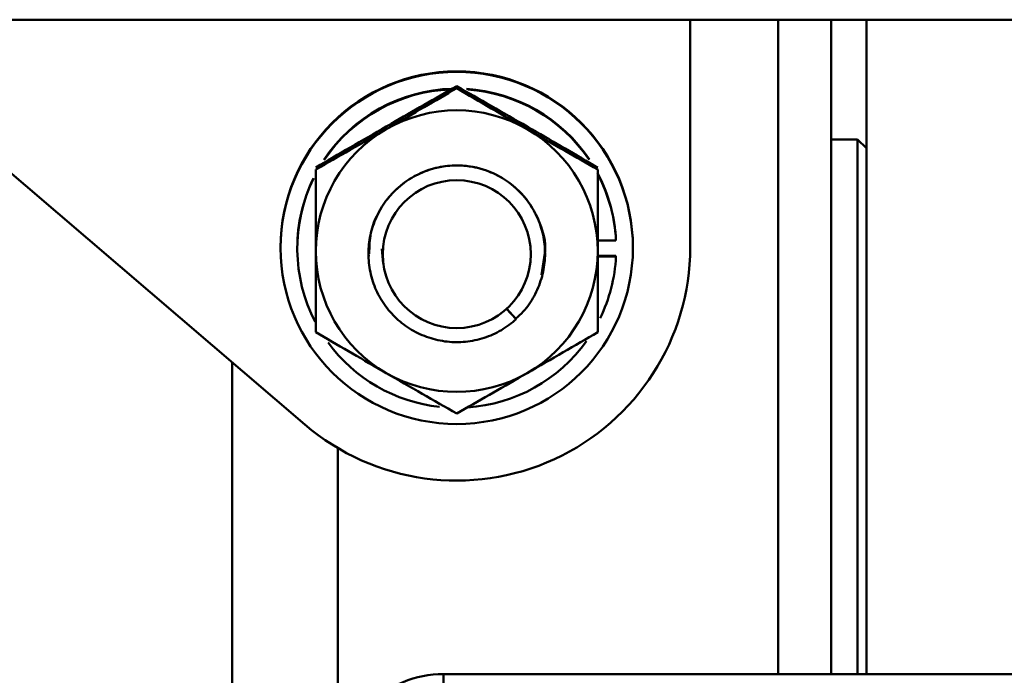
# Paper-space layout 'Лист1' of a CAD drawing. Units: millimetres. Extents: x -3984 to 3699, y -3510 to 2594.
# Drawn here: x -1842 to -1786, y 2445 to 2483 of the extents above; entities that cross this region are included whole.
import ezdxf

# ---------------------------------------------------------------- set-up
doc = ezdxf.new("R2010")
doc.units = ezdxf.units.MM

psp = doc.layouts.new('Лист1')

# ---------------------------------------------------------------- linework, layer by layer
at = {"color": 7, "linetype": 'Continuous', "lineweight": 50}
for p, q in [((-1761.439, 2482.623), (-1966.439, 2482.623)), ((-1825.802, 2459.623), (-1852.694, 2482.623)), ((-1803.939, 2482.623), (-1803.939, 2469.69)), ((-1798.939, 2445.456), (-1798.939, 2482.623)), ((-1795.939, 2482.623), (-1795.939, 2445.456)), ((-1793.939, 2445.456), (-1793.939, 2482.623)), ((-1817.189, 2478.848), (-1817.189, 2478.726)), ((-1794.439, 2475.816), (-1795.939, 2475.816)), ((-1793.939, 2475.316), (-1794.439, 2475.816)), ((-1794.439, 2445.456), (-1794.439, 2475.816)), ((-1827.189, 2469.69), (-1827.189, 2469.655)), ((-1826.239, 2469.655), (-1826.239, 2469.624)), ((-1821.439, 2469.614), (-1821.355, 2468.774)), ((-1808.15, 2470.074), (-1809.189, 2470.074)), ((-1808.15, 2470.105), (-1808.15, 2470.074)), ((-1807.189, 2469.655), (-1807.189, 2469.69)), ((-1822.201, 2469.331), (-1822.201, 2469.327)), ((-1822.187, 2469.338), (-1822.18, 2469.186)), ((-1821.389, 2469.316), (-1821.389, 2469.306)), ((-1812.989, 2469.306), (-1812.989, 2469.329)), ((-1812.373, 2468.134), (-1812.19, 2469.362)), ((-1812.177, 2469.334), (-1812.177, 2469.337)), ((-1809.189, 2469.205), (-1808.15, 2469.205)), ((-1809.189, 2469.174), (-1808.15, 2469.174)), ((-1808.15, 2469.174), (-1808.15, 2469.205)), ((-1813.807, 2465.619), (-1814.355, 2466.226)), ((-1814.355, 2466.207), (-1813.807, 2465.616)), ((-1813.807, 2465.616), (-1813.807, 2465.619)), ((-1823.939, 2439.457), (-1823.939, 2458.29)), ((-1817.939, 2430.796), (-1817.939, 2445.456)), ((-1779.939, 2445.456), (-1817.939, 2445.456))]:
    psp.add_line(p, q, dxfattribs=at)
at = {"color": 8, "linetype": 'Continuous', "lineweight": 50}
psp.add_line((-1829.939, 2441.207), (-1829.939, 2463.161), dxfattribs=at)
at = {"color": 7, "linetype": 'Continuous', "lineweight": 50}
for centre, radius in [((-1817.188, 2469.655), 9.999), ((-1817.188, 2469.307), 4.2)]:
    psp.add_circle(centre, radius, dxfattribs=at)
for centre, radius, start, end in [((-1817.189, 2469.689), 10, 0.0067, 179.9933), ((-1817.189, 2469.654), 9.05, 91.5814, 146.396), ((-1817.189, 2469.622), 9.05, 92.2818, 146.0432), ((-1817.188, 2469.654), 9.05, 33.6958, 86.5313), ((-1817.188, 2469.622), 9.05, 34.137, 86.0604), ((-1817.189, 2469.475), 8.001, 60.0043, 119.9957), ((-1817.19, 2469.477), 7.999, 119.9941, 179.9984), ((-1817.187, 2469.477), 7.999, 0.0016, 60.0059), ((-1817.191, 2469.655), 9.047, 153.9383, 179.9999), ((-1817.191, 2469.624), 9.047, 153.9383, 207.4133), ((-1817.186, 2469.655), 9.048, 2.8508, 28.0498), ((-1817.186, 2469.624), 9.048, 2.8508, 27.2773), ((-1817.189, 2469.692), 13.25, 229.4571, 359.9922), ((-1817.19, 2469.477), 7.999, 180.0016, 240.0059), ((-1817.187, 2469.477), 7.999, 299.9941, 359.9984), ((-1817.186, 2469.624), 9.048, 334.017, 357.1492), ((-1817.189, 2469.625), 9.05, 216.1838, 263.8283), ((-1817.188, 2469.625), 9.05, 273.8238, 324.4993), ((-1817.189, 2469.479), 8.001, 240.0043, 299.9957), ((-1817.939, 2439.457), 6, 89.9956, 179.9956)]:
    psp.add_arc(centre, radius, start, end, dxfattribs=at)
for points, knots in [([(-1821.189, 2476.551), (-1821.094, 2476.606), (-1820.376, 2477.02), (-1819.022, 2477.799), (-1817.803, 2478.496), (-1817.189, 2478.848)], [0, 0, 0, 0, 0.070086, 0.530782, 1, 1, 1, 1]), ([(-1821.189, 2476.404), (-1821.094, 2476.459), (-1820.376, 2476.874), (-1819.022, 2477.658), (-1817.803, 2478.368), (-1817.189, 2478.726)], [0, 0, 0, 0, 0.070086, 0.530782, 1, 1, 1, 1]), ([(-1817.189, 2478.848), (-1816.539, 2478.476), (-1815.228, 2477.726), (-1813.872, 2476.945), (-1813.189, 2476.551)], [0, 0, 0, 0, 0.495458, 1, 1, 1, 1]), ([(-1817.189, 2478.726), (-1816.539, 2478.347), (-1815.228, 2477.583), (-1813.872, 2476.8), (-1813.189, 2476.404)], [0, 0, 0, 0, 0.495458, 1, 1, 1, 1]), ([(-1825.189, 2474.229), (-1824.539, 2474.608), (-1823.228, 2475.372), (-1821.872, 2476.156), (-1821.189, 2476.551)], [0, 0, 0, 0, 0.495458, 1, 1, 1, 1]), ([(-1825.189, 2474.108), (-1824.539, 2474.479), (-1823.228, 2475.229), (-1821.872, 2476.01), (-1821.189, 2476.404)], [0, 0, 0, 0, 0.495458, 1, 1, 1, 1]), ([(-1813.189, 2476.551), (-1813.094, 2476.496), (-1812.376, 2476.082), (-1811.022, 2475.297), (-1809.803, 2474.588), (-1809.189, 2474.229)], [0, 0, 0, 0, 0.070086, 0.530782, 1, 1, 1, 1]), ([(-1813.189, 2476.404), (-1813.094, 2476.35), (-1812.376, 2475.935), (-1811.022, 2475.157), (-1809.803, 2474.459), (-1809.189, 2474.108)], [0, 0, 0, 0, 0.070086, 0.530782, 1, 1, 1, 1]), ([(-1825.189, 2469.477), (-1825.189, 2469.897), (-1825.189, 2471.461), (-1825.189, 2472.99), (-1825.189, 2474.108)], [0, 0, 0, 0, 0.2686336, 1, 1, 1, 1]), ([(-1813.807, 2465.616), (-1814.081, 2465.394), (-1814.636, 2464.947), (-1815.626, 2464.517), (-1816.673, 2464.294), (-1817.743, 2464.3), (-1818.789, 2464.529), (-1819.768, 2464.979), (-1820.625, 2465.622), (-1821.327, 2466.429), (-1821.846, 2467.369), (-1822.154, 2468.4), (-1822.236, 2469.468), (-1822.093, 2470.528), (-1821.728, 2471.54), (-1821.156, 2472.45), (-1820.41, 2473.216), (-1819.518, 2473.809), (-1818.515, 2474.202), (-1817.457, 2474.372), (-1816.389, 2474.316), (-1815.355, 2474.037), (-1814.399, 2473.542), (-1813.575, 2472.86), (-1812.913, 2472.021), (-1812.441, 2471.058), (-1812.185, 2470.015), (-1812.155, 2468.948), (-1812.348, 2467.895), (-1812.769, 2466.909), (-1813.275, 2466.14), (-1813.69, 2465.779), (-1813.836, 2465.652)], [0, 0, 0, 0, 0.033544, 0.067743, 0.101821, 0.135146, 0.16897, 0.203216, 0.2371, 0.270401, 0.304437, 0.338655, 0.372275, 0.405746, 0.439922, 0.474037, 0.507399, 0.541159, 0.5754, 0.60934, 0.642628, 0.676618, 0.71085, 0.744543, 0.777953, 0.812101, 0.846248, 0.879659, 0.913351, 0.947583, 0.981573, 1, 1, 1, 1]), ([(-1822.155, 2469.327), (-1822.145, 2469.727), (-1822.123, 2470.668), (-1821.498, 2472.036), (-1820.442, 2473.256), (-1819.043, 2474.08), (-1817.462, 2474.423), (-1815.848, 2474.252), (-1814.379, 2473.588), (-1813.175, 2472.49), (-1812.429, 2471.08), (-1812.108, 2469.961), (-1812.19, 2469.387), (-1812.197, 2469.342)], [0, 0, 0, 0, 0.076007, 0.178643, 0.279432, 0.38123, 0.483432, 0.583906, 0.686573, 0.787183, 0.889197, 0.991213, 1, 1, 1, 1]), ([(-1809.189, 2469.477), (-1809.189, 2469.897), (-1809.189, 2471.461), (-1809.189, 2472.99), (-1809.189, 2474.108)], [0, 0, 0, 0, 0.268634, 1, 1, 1, 1]), ([(-1822.174, 2469.355), (-1822.183, 2469.563), (-1822.198, 2469.9), (-1822.108, 2470.224), (-1822.074, 2470.348)], [0, 0, 0, 0, 0.618529, 1, 1, 1, 1]), ([(-1825.189, 2464.872), (-1825.189, 2465.257), (-1825.189, 2466.755), (-1825.189, 2468.317), (-1825.189, 2469.477)], [0, 0, 0, 0, 0.2575513, 1, 1, 1, 1]), ([(-1822.201, 2469.462), (-1822.201, 2469.458), (-1822.201, 2469.45), (-1822.201, 2469.456), (-1822.201, 2469.458)], [0, 0, 0, 0, 0.501575, 1, 1, 1, 1]), ([(-1822.201, 2469.435), (-1822.201, 2469.432), (-1822.201, 2469.426), (-1822.201, 2469.43), (-1822.201, 2469.432)], [0, 0, 0, 0, 0.501262, 1, 1, 1, 1]), ([(-1822.201, 2469.409), (-1822.201, 2469.407), (-1822.201, 2469.402), (-1822.201, 2469.405), (-1822.201, 2469.406)], [0, 0, 0, 0, 0.500948, 1, 1, 1, 1]), ([(-1822.201, 2469.383), (-1822.201, 2469.381), (-1822.201, 2469.378), (-1822.201, 2469.379), (-1822.201, 2469.38)], [0, 0, 0, 0, 0.500632, 1, 1, 1, 1]), ([(-1822.201, 2469.357), (-1822.201, 2469.356), (-1822.201, 2469.353), (-1822.201, 2469.354), (-1822.201, 2469.354)], [0, 0, 0, 0, 0.500316, 1, 1, 1, 1]), ([(-1812.177, 2469.465), (-1812.177, 2469.468), (-1812.177, 2469.476), (-1812.177, 2469.471), (-1812.177, 2469.468)], [0, 0, 0, 0, 0.498425, 1, 1, 1, 1]), ([(-1812.177, 2469.438), (-1812.177, 2469.441), (-1812.177, 2469.448), (-1812.177, 2469.444), (-1812.177, 2469.442)], [0, 0, 0, 0, 0.4987382, 1, 1, 1, 1]), ([(-1812.177, 2469.412), (-1812.177, 2469.415), (-1812.177, 2469.42), (-1812.177, 2469.417), (-1812.177, 2469.415)], [0, 0, 0, 0, 0.499052, 1, 1, 1, 1]), ([(-1812.177, 2469.386), (-1812.177, 2469.388), (-1812.177, 2469.392), (-1812.177, 2469.39), (-1812.177, 2469.389)], [0, 0, 0, 0, 0.499368, 1, 1, 1, 1]), ([(-1812.177, 2469.36), (-1812.177, 2469.361), (-1812.177, 2469.363), (-1812.177, 2469.363), (-1812.177, 2469.363)], [0, 0, 0, 0, 0.499684, 1, 1, 1, 1]), ([(-1809.189, 2464.872), (-1809.189, 2465.257), (-1809.189, 2466.755), (-1809.189, 2468.317), (-1809.189, 2469.477)], [0, 0, 0, 0, 0.257551, 1, 1, 1, 1]), ([(-1821.189, 2462.55), (-1821.283, 2462.605), (-1822.001, 2463.019), (-1823.355, 2463.804), (-1824.574, 2464.513), (-1825.189, 2464.872)], [0, 0, 0, 0, 0.070086, 0.530782, 1, 1, 1, 1]), ([(-1809.189, 2464.872), (-1809.838, 2464.493), (-1811.149, 2463.729), (-1812.505, 2462.945), (-1813.189, 2462.55)], [0, 0, 0, 0, 0.495458, 1, 1, 1, 1]), ([(-1817.189, 2460.253), (-1817.838, 2460.625), (-1819.149, 2461.375), (-1820.505, 2462.156), (-1821.189, 2462.55)], [0, 0, 0, 0, 0.495458, 1, 1, 1, 1]), ([(-1813.189, 2462.55), (-1813.283, 2462.495), (-1814.001, 2462.081), (-1815.355, 2461.302), (-1816.574, 2460.605), (-1817.189, 2460.253)], [0, 0, 0, 0, 0.070086, 0.530782, 1, 1, 1, 1])]:
    psp.add_open_spline(points, degree=3, knots=knots, dxfattribs=at)

doc.saveas('drawing.dxf')
